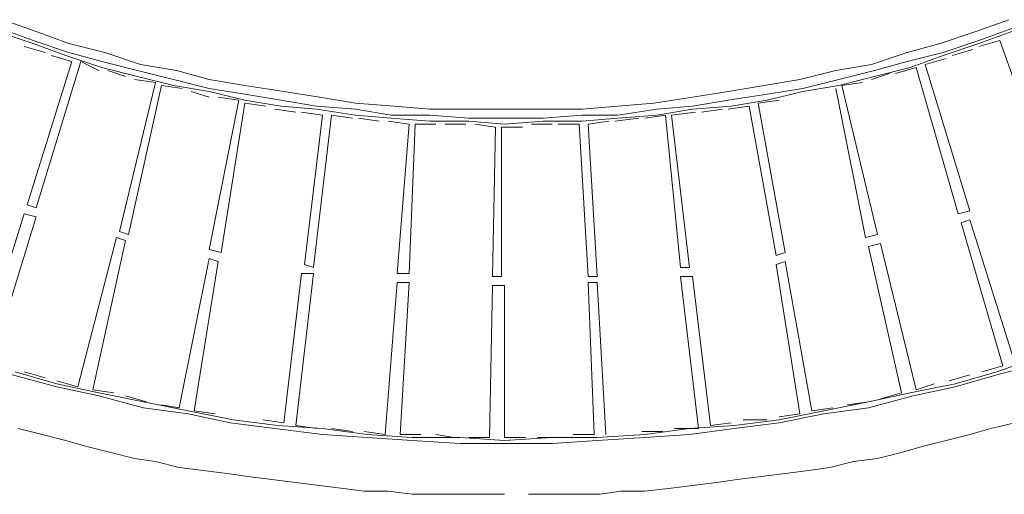
# Model space of a CAD drawing. Extents: x 164709 to 484143, y -180256 to 59023.
# Drawn here: x 375966 to 376585, y -28829 to -28531 of the extents above; entities that cross this region are included whole.
import ezdxf

# ---------------------------------------------------------------- set-up
doc = ezdxf.new("R2010")
doc.units = 0
doc.header["$LTSCALE"] = 50
doc.header["$MEASUREMENT"] = 0
doc.layers.add('0_Pen_No__140', color=7, linetype='Continuous', lineweight=13, true_color=0x8db3cd)
doc.layers.add('TCurzadzenia_Pen_No__140', color=7, linetype='Continuous', lineweight=13, true_color=0x8db3cd)

# ---------------------------------------------------------------- blocks, each defined once
blk = doc.blocks.new('A$C242E4414')
at = {"layer": '0_Pen_No__140', "color": 252, "linetype": 'Continuous'}
for p, q in [((59249.12, 49065.34), (59271.62, 49057.84)), ((59865.92, 49057.84), (59886.54, 49065.34)), ((59271.62, 49057.84), (59292.24, 49050.34)), ((59843.42, 49050.34), (59865.92, 49057.84)), ((59292.24, 49050.34), (59314.74, 49042.84)), ((59822.8, 49042.84), (59843.42, 49050.34)), ((59314.74, 49042.84), (59337.24, 49037.21)), ((59800.3, 49037.21), (59822.8, 49042.84)), ((59337.24, 49037.21), (59359.73, 49031.59)), ((59777.8, 49031.59), (59800.3, 49037.21)), ((59359.73, 49031.59), (59382.23, 49027.84)), ((59755.31, 49027.84), (59777.8, 49031.59)), ((59382.23, 49027.84), (59404.73, 49022.22)), ((59732.81, 49022.22), (59755.31, 49027.84)), ((59404.73, 49022.22), (59427.23, 49018.47)), ((59427.23, 49018.47), (59449.72, 49016.59)), ((59685.94, 49016.59), (59710.31, 49018.47)), ((59710.31, 49018.47), (59732.81, 49022.22)), ((59449.72, 49016.59), (59474.09, 49012.84)), ((59474.09, 49012.84), (59496.59, 49010.97)), ((59496.59, 49010.97), (59520.96, 49009.09)), ((59616.57, 49009.09), (59639.07, 49010.97)), ((59639.07, 49010.97), (59663.44, 49012.84)), ((59663.44, 49012.84), (59685.94, 49016.59)), ((59520.96, 49009.09), (59545.33, 49009.09)), ((59545.33, 49009.09), (59567.83, 49007.22)), ((59567.83, 49007.22), (59592.2, 49009.09)), ((59592.2, 49009.09), (59616.57, 49009.09))]:
    blk.add_line(p, q, dxfattribs=at)
at = {"layer": 'TCurzadzenia_Pen_No__140', "color": 252, "linetype": 'Continuous'}
for p, q in [((59252.87, 49072.83), (59273.5, 49065.34)), ((59864.04, 49065.34), (59884.66, 49072.83)), ((59251, 49067.21), (59271.62, 49059.71)), ((59865.92, 49059.71), (59886.54, 49067.21)), ((59249.12, 49065.34), (59271.62, 49057.84)), ((59273.5, 49065.34), (59294.12, 49057.84)), ((59841.54, 49057.84), (59864.04, 49065.34)), ((59865.92, 49057.84), (59886.54, 49065.34)), ((59266, 49055.96), (59279.12, 49052.21)), ((59271.62, 49059.71), (59294.12, 49052.21)), ((59271.62, 49057.84), (59292.24, 49050.34)), ((59294.12, 49057.84), (59316.62, 49052.21)), ((59820.92, 49052.21), (59841.54, 49057.84)), ((59843.42, 49052.21), (59865.92, 49059.71)), ((59843.42, 49050.34), (59865.92, 49057.84)), ((59849.04, 49050.34), (59862.17, 49054.09)), ((59865.92, 49055.96), (59879.04, 49059.71)), ((59879.04, 49059.71), (59910.91, 48969.72)), ((59282.87, 49050.34), (59295.99, 49046.59)), ((59292.24, 49050.34), (59314.74, 49042.84)), ((59294.12, 49052.21), (59314.74, 49046.59)), ((59316.62, 49052.21), (59339.11, 49044.71)), ((59798.43, 49044.71), (59820.92, 49052.21)), ((59820.92, 49046.59), (59843.42, 49052.21)), ((59822.8, 49042.84), (59843.42, 49050.34)), ((59832.17, 49044.71), (59845.29, 49048.46)), ((59295.99, 49046.59), (59267.87, 48956.6)), ((59301.62, 49046.59), (59273.5, 48954.73)), ((59301.62, 49046.59), (59312.87, 49040.96)), ((59314.74, 49046.59), (59337.24, 49040.96)), ((59314.74, 49042.84), (59337.24, 49037.21)), ((59339.11, 49044.71), (59361.61, 49040.96)), ((59775.93, 49040.96), (59798.43, 49044.71)), ((59800.3, 49040.96), (59820.92, 49046.59)), ((59800.3, 49037.21), (59822.8, 49042.84)), ((59813.42, 49039.09), (59826.55, 49042.84)), ((59826.55, 49042.84), (59852.79, 48950.98)), ((59832.17, 49044.71), (59860.29, 48952.85)), ((59318.49, 49040.96), (59329.74, 49037.21)), ((59337.24, 49040.96), (59359.73, 49035.34)), ((59337.24, 49037.21), (59359.73, 49031.59)), ((59361.61, 49040.96), (59382.23, 49035.34)), ((59753.43, 49035.34), (59775.93, 49040.96)), ((59777.8, 49035.34), (59800.3, 49040.96)), ((59777.8, 49031.59), (59800.3, 49037.21)), ((59798.43, 49035.34), (59809.67, 49039.09)), ((59348.49, 49033.47), (59325.99, 48939.73)), ((59352.24, 49031.59), (59331.61, 48937.85)), ((59335.36, 49035.34), (59348.49, 49033.47)), ((59352.24, 49031.59), (59365.36, 49029.72)), ((59359.73, 49035.34), (59382.23, 49029.72)), ((59359.73, 49031.59), (59382.23, 49027.84)), ((59382.23, 49035.34), (59404.73, 49031.59)), ((59382.23, 49029.72), (59404.73, 49025.97)), ((59404.73, 49031.59), (59429.1, 49027.84)), ((59708.44, 49027.84), (59730.93, 49031.59)), ((59730.93, 49031.59), (59753.43, 49035.34)), ((59732.81, 49025.97), (59755.31, 49029.72)), ((59755.31, 49029.72), (59777.8, 49035.34)), ((59755.31, 49027.84), (59777.8, 49031.59)), ((59775.93, 49029.72), (59794.68, 48935.98)), ((59792.8, 49033.47), (59779.68, 49031.59)), ((59779.68, 49031.59), (59802.17, 48937.85)), ((59370.98, 49027.84), (59382.23, 49024.09)), ((59382.23, 49027.84), (59404.73, 49022.22)), ((59387.86, 49024.09), (59400.98, 49022.22)), ((59404.73, 49025.97), (59427.23, 49022.22)), ((59429.1, 49027.84), (59451.6, 49024.09)), ((59451.6, 49024.09), (59474.09, 49020.34)), ((59661.57, 49020.34), (59685.94, 49024.09)), ((59685.94, 49024.09), (59708.44, 49027.84)), ((59708.44, 49022.22), (59732.81, 49025.97)), ((59732.81, 49022.22), (59755.31, 49027.84)), ((59400.98, 49022.22), (59382.23, 48928.48)), ((59404.73, 49020.34), (59389.73, 48926.6)), ((59404.73, 49022.22), (59427.23, 49018.47)), ((59404.73, 49020.34), (59417.85, 49018.47)), ((59427.23, 49022.22), (59449.72, 49018.47)), ((59427.23, 49018.47), (59449.72, 49016.59)), ((59449.72, 49018.47), (59474.09, 49016.59)), ((59474.09, 49020.34), (59498.47, 49018.47)), ((59498.47, 49018.47), (59520.96, 49016.59)), ((59616.57, 49016.59), (59639.07, 49018.47)), ((59639.07, 49018.47), (59661.57, 49020.34)), ((59663.44, 49016.59), (59685.94, 49018.47)), ((59685.94, 49018.47), (59708.44, 49022.22)), ((59685.94, 49016.59), (59710.31, 49018.47)), ((59708.44, 49016.59), (59721.56, 49018.47)), ((59710.31, 49018.47), (59732.81, 49022.22)), ((59721.56, 49018.47), (59738.43, 48924.73)), ((59727.18, 49020.34), (59740.31, 49022.22)), ((59727.18, 49020.34), (59744.06, 48926.6)), ((59423.48, 49016.59), (59436.6, 49014.72)), ((59440.35, 49014.72), (59453.47, 49012.84)), ((59453.47, 49012.84), (59442.22, 48919.11)), ((59459.1, 49012.84), (59447.85, 48917.23)), ((59449.72, 49016.59), (59474.09, 49012.84)), ((59459.1, 49012.84), (59472.22, 49010.97)), ((59474.09, 49016.59), (59496.59, 49012.84)), ((59474.09, 49012.84), (59496.59, 49010.97)), ((59475.97, 49010.97), (59489.09, 49009.09)), ((59496.59, 49012.84), (59520.96, 49012.84)), ((59496.59, 49010.97), (59520.96, 49009.09)), ((59520.96, 49016.59), (59545.33, 49016.59)), ((59520.96, 49012.84), (59545.33, 49010.97)), ((59545.33, 49016.59), (59567.83, 49016.59)), ((59545.33, 49010.97), (59567.83, 49010.97)), ((59567.83, 49016.59), (59592.2, 49016.59)), ((59567.83, 49010.97), (59592.2, 49010.97)), ((59592.2, 49016.59), (59616.57, 49016.59)), ((59592.2, 49010.97), (59616.57, 49012.84)), ((59616.57, 49012.84), (59639.07, 49012.84)), ((59616.57, 49009.09), (59639.07, 49010.97)), ((59637.2, 49009.09), (59652.19, 49010.97)), ((59639.07, 49012.84), (59663.44, 49016.59)), ((59639.07, 49010.97), (59663.44, 49012.84)), ((59655.94, 49010.97), (59669.07, 49012.84)), ((59663.44, 49012.84), (59685.94, 49016.59)), ((59669.07, 49012.84), (59678.44, 48917.23)), ((59672.82, 49012.84), (59687.82, 49014.72)), ((59672.82, 49012.84), (59684.07, 48917.23)), ((59691.56, 49014.72), (59704.69, 49016.59)), ((59494.72, 49009.09), (59507.84, 49007.22)), ((59507.84, 49007.22), (59500.34, 48913.48)), ((59511.59, 49007.22), (59507.84, 48913.48)), ((59511.59, 49007.22), (59524.71, 49007.22)), ((59520.96, 49009.09), (59545.33, 49009.09)), ((59530.34, 49007.22), (59543.46, 49007.22)), ((59545.33, 49009.09), (59567.83, 49007.22)), ((59549.08, 49007.22), (59562.21, 49005.34)), ((59562.21, 49005.34), (59560.33, 48911.61)), ((59565.96, 49005.34), (59579.08, 49005.34)), ((59565.96, 49005.34), (59565.96, 48911.61)), ((59567.83, 49007.22), (59592.2, 49009.09)), ((59584.7, 49007.22), (59597.83, 49007.22)), ((59592.2, 49009.09), (59616.57, 49009.09)), ((59601.58, 49007.22), (59614.7, 49007.22)), ((59614.7, 49007.22), (59620.32, 48911.61)), ((59620.32, 49007.22), (59633.45, 49009.09)), ((59620.32, 49007.22), (59625.95, 48911.61)), ((59267.87, 48956.6), (59273.5, 48954.73)), ((59273.5, 48954.73), (59267.87, 48956.6)), ((59237.88, 48860.99), (59266, 48950.98)), ((59245.37, 48857.24), (59273.5, 48949.1)), ((59266, 48950.98), (59273.5, 48949.1)), ((59273.5, 48949.1), (59266, 48950.98)), ((59852.79, 48950.98), (59860.29, 48952.85)), ((59852.79, 48950.98), (59860.29, 48952.85)), ((59854.67, 48945.35), (59860.29, 48947.23)), ((59854.67, 48945.35), (59860.29, 48947.23)), ((59880.91, 48855.36), (59854.67, 48945.35)), ((59888.41, 48857.24), (59860.29, 48947.23)), ((59325.99, 48939.73), (59331.61, 48937.85)), ((59325.99, 48939.73), (59331.61, 48937.85)), ((59794.68, 48935.98), (59802.17, 48937.85)), ((59794.68, 48935.98), (59802.17, 48937.85)), ((59299.74, 48842.24), (59324.11, 48935.98)), ((59309.12, 48840.37), (59329.74, 48934.1)), ((59324.11, 48935.98), (59329.74, 48934.1)), ((59324.11, 48935.98), (59329.74, 48934.1)), ((59796.55, 48930.35), (59804.05, 48932.23)), ((59796.55, 48930.35), (59804.05, 48932.23)), ((59817.17, 48838.49), (59796.55, 48930.35)), ((59826.55, 48840.37), (59804.05, 48932.23)), ((59389.73, 48926.6), (59382.23, 48928.48)), ((59382.23, 48928.48), (59389.73, 48926.6)), ((59738.43, 48924.73), (59744.06, 48926.6)), ((59744.06, 48926.6), (59738.43, 48924.73)), ((59363.48, 48829.12), (59382.23, 48922.86)), ((59372.86, 48827.24), (59387.86, 48920.98)), ((59382.23, 48922.86), (59387.86, 48920.98)), ((59387.86, 48920.98), (59382.23, 48922.86)), ((59442.22, 48919.11), (59447.85, 48917.23)), ((59442.22, 48919.11), (59447.85, 48917.23)), ((59738.43, 48919.11), (59744.06, 48920.98)), ((59744.06, 48920.98), (59738.43, 48919.11)), ((59753.43, 48825.37), (59738.43, 48919.11)), ((59760.93, 48827.24), (59744.06, 48920.98)), ((59429.1, 48819.74), (59440.35, 48913.48)), ((59436.6, 48817.87), (59447.85, 48913.48)), ((59440.35, 48913.48), (59447.85, 48913.48)), ((59440.35, 48913.48), (59447.85, 48913.48)), ((59500.34, 48913.48), (59507.84, 48913.48)), ((59500.34, 48913.48), (59507.84, 48913.48)), ((59678.44, 48917.23), (59684.07, 48917.23)), ((59678.44, 48917.23), (59684.07, 48917.23)), ((59492.84, 48812.24), (59500.34, 48907.86)), ((59500.34, 48907.86), (59507.84, 48907.86)), ((59500.34, 48907.86), (59507.84, 48907.86)), ((59502.22, 48812.24), (59507.84, 48907.86)), ((59558.46, 48810.37), (59560.33, 48905.98)), ((59560.33, 48911.61), (59565.96, 48911.61)), ((59560.33, 48911.61), (59565.96, 48911.61)), ((59560.33, 48905.98), (59567.83, 48905.98)), ((59560.33, 48905.98), (59567.83, 48905.98)), ((59567.83, 48810.37), (59567.83, 48905.98)), ((59620.32, 48911.61), (59625.95, 48911.61)), ((59620.32, 48911.61), (59625.95, 48911.61)), ((59620.32, 48907.86), (59625.95, 48907.86)), ((59624.07, 48812.24), (59620.32, 48907.86)), ((59620.32, 48907.86), (59625.95, 48907.86)), ((59631.57, 48812.24), (59625.95, 48907.86)), ((59678.44, 48911.61), (59685.94, 48911.61)), ((59678.44, 48911.61), (59685.94, 48911.61)), ((59689.69, 48815.99), (59678.44, 48911.61)), ((59697.19, 48817.87), (59685.94, 48911.61)), ((59877.16, 48851.61), (59903.41, 48860.99)), ((59877.16, 48849.74), (59905.29, 48857.24)), ((59260.37, 48851.61), (59286.62, 48844.12)), ((59266, 48851.61), (59279.12, 48847.87)), ((59850.92, 48844.12), (59877.16, 48851.61)), ((59867.79, 48851.61), (59880.91, 48855.36)), ((59258.5, 48849.74), (59286.62, 48842.24)), ((59286.62, 48845.99), (59299.74, 48842.24)), ((59286.62, 48844.12), (59312.87, 48838.49)), ((59822.8, 48838.49), (59850.92, 48844.12)), ((59826.55, 48840.37), (59837.79, 48844.12)), ((59847.17, 48845.99), (59860.29, 48849.74)), ((59850.92, 48842.24), (59877.16, 48849.74)), ((59286.62, 48842.24), (59312.87, 48836.62)), ((59309.12, 48840.37), (59322.24, 48838.49)), ((59312.87, 48838.49), (59340.99, 48832.87)), ((59796.55, 48832.87), (59822.8, 48838.49)), ((59804.05, 48834.74), (59817.17, 48838.49)), ((59824.67, 48836.62), (59850.92, 48842.24)), ((59312.87, 48836.62), (59340.99, 48829.12)), ((59329.74, 48836.62), (59342.86, 48832.87)), ((59340.99, 48832.87), (59369.11, 48827.24)), ((59768.43, 48827.24), (59796.55, 48832.87)), ((59783.43, 48830.99), (59796.55, 48832.87)), ((59796.55, 48829.12), (59824.67, 48836.62)), ((59340.99, 48829.12), (59369.11, 48825.37)), ((59352.24, 48830.99), (59363.48, 48829.12)), ((59369.11, 48827.24), (59397.23, 48821.62)), ((59369.11, 48825.37), (59395.35, 48819.74)), ((59372.86, 48827.24), (59385.98, 48825.37)), ((59740.31, 48821.62), (59768.43, 48827.24)), ((59740.31, 48823.49), (59753.43, 48825.37)), ((59740.31, 48819.74), (59768.43, 48825.37)), ((59760.93, 48827.24), (59774.05, 48829.12)), ((59768.43, 48825.37), (59796.55, 48829.12)), ((59395.35, 48819.74), (59423.48, 48815.99)), ((59397.23, 48821.62), (59425.35, 48817.87)), ((59415.98, 48821.62), (59429.1, 48819.74)), ((59697.19, 48817.87), (59710.31, 48819.74)), ((59712.19, 48817.87), (59740.31, 48821.62)), ((59712.19, 48815.99), (59740.31, 48819.74)), ((59717.81, 48821.62), (59732.81, 48821.62)), ((59873.42, 48815.99), (59888.41, 48819.74)), ((59262.25, 48815.99), (59277.25, 48812.24)), ((59423.48, 48815.99), (59453.47, 48812.24)), ((59425.35, 48817.87), (59453.47, 48815.99)), ((59436.6, 48817.87), (59449.72, 48815.99)), ((59453.47, 48815.99), (59481.59, 48812.24)), ((59459.1, 48815.99), (59472.22, 48814.12)), ((59479.72, 48814.12), (59492.84, 48812.24)), ((59654.07, 48814.12), (59667.19, 48814.12)), ((59655.94, 48812.24), (59684.07, 48815.99)), ((59674.69, 48815.99), (59689.69, 48815.99)), ((59684.07, 48815.99), (59712.19, 48817.87)), ((59684.07, 48812.24), (59712.19, 48815.99)), ((59860.29, 48812.24), (59873.42, 48815.99)), ((59277.25, 48812.24), (59292.24, 48808.5)), ((59292.24, 48808.5), (59305.37, 48804.75)), ((59453.47, 48812.24), (59481.59, 48810.37)), ((59481.59, 48812.24), (59509.71, 48810.37)), ((59481.59, 48810.37), (59509.71, 48808.5)), ((59515.34, 48812.24), (59502.22, 48812.24)), ((59509.71, 48810.37), (59539.71, 48810.37)), ((59509.71, 48808.5), (59539.71, 48806.62)), ((59524.71, 48812.24), (59535.96, 48810.37)), ((59539.71, 48810.37), (59567.83, 48808.5)), ((59539.71, 48806.62), (59567.83, 48806.62)), ((59545.33, 48810.37), (59558.46, 48810.37)), ((59567.83, 48810.37), (59580.95, 48810.37)), ((59567.83, 48808.5), (59597.83, 48810.37)), ((59567.83, 48806.62), (59597.83, 48806.62)), ((59588.45, 48810.37), (59601.58, 48810.37)), ((59597.83, 48810.37), (59625.95, 48810.37)), ((59597.83, 48806.62), (59625.95, 48808.5)), ((59610.95, 48812.24), (59624.07, 48812.24)), ((59625.95, 48810.37), (59655.94, 48812.24)), ((59625.95, 48808.5), (59655.94, 48810.37)), ((59655.94, 48810.37), (59684.07, 48812.24)), ((59830.3, 48804.75), (59845.29, 48808.5)), ((59845.29, 48808.5), (59860.29, 48812.24)), ((59305.37, 48804.75), (59320.36, 48801)), ((59320.36, 48801), (59335.36, 48797.25)), ((59802.17, 48797.25), (59817.17, 48801)), ((59817.17, 48801), (59830.3, 48804.75)), ((59335.36, 48797.25), (59348.49, 48795.37)), ((59348.49, 48795.37), (59363.48, 48791.62)), ((59772.18, 48791.62), (59787.18, 48795.37)), ((59787.18, 48795.37), (59802.17, 48797.25)), ((59363.48, 48791.62), (59378.48, 48789.75)), ((59378.48, 48789.75), (59393.48, 48787.87)), ((59744.06, 48787.87), (59759.06, 48789.75)), ((59759.06, 48789.75), (59772.18, 48791.62)), ((59393.48, 48787.87), (59406.6, 48786)), ((59406.6, 48786), (59421.6, 48784.12)), ((59421.6, 48784.12), (59436.6, 48782.25)), ((59436.6, 48782.25), (59451.6, 48780.37)), ((59685.94, 48780.37), (59700.94, 48782.25)), ((59700.94, 48782.25), (59714.06, 48784.12)), ((59714.06, 48784.12), (59729.06, 48786)), ((59729.06, 48786), (59744.06, 48787.87)), ((59451.6, 48780.37), (59466.59, 48778.5)), ((59466.59, 48778.5), (59479.72, 48776.62)), ((59479.72, 48776.62), (59494.72, 48776.62)), ((59494.72, 48776.62), (59509.71, 48774.75)), ((59627.82, 48774.75), (59640.95, 48776.62)), ((59640.95, 48776.62), (59655.94, 48776.62)), ((59655.94, 48776.62), (59670.94, 48778.5)), ((59670.94, 48778.5), (59685.94, 48780.37)), ((59509.71, 48774.75), (59524.71, 48774.75)), ((59524.71, 48774.75), (59539.71, 48774.75)), ((59539.71, 48774.75), (59552.83, 48774.75)), ((59552.83, 48774.75), (59567.83, 48774.75)), ((59582.83, 48774.75), (59597.83, 48774.75)), ((59597.83, 48774.75), (59612.83, 48774.75)), ((59612.83, 48774.75), (59627.82, 48774.75))]:
    blk.add_line(p, q, dxfattribs=at)

msp = doc.modelspace()

# ---------------------------------------------------------------- block references
msp.add_blockref('A$C242E4414', (316703.25, -77604.2))

doc.saveas('drawing.dxf')
